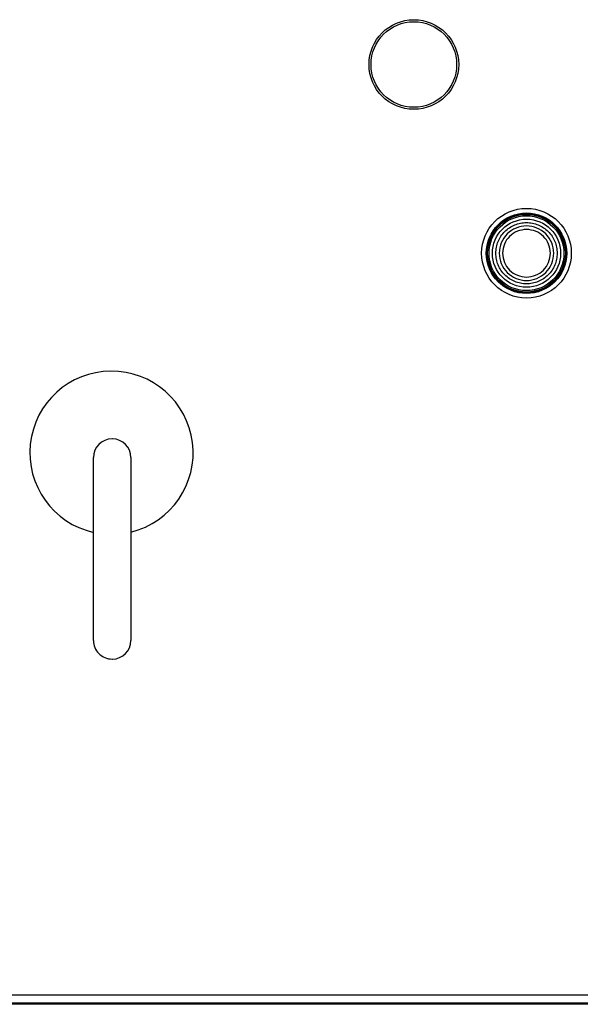
# Model space of a CAD drawing. Extents: x 0.4 to 10.6, y 0.4 to 8.1.
# Drawn here: x 8.5 to 8.7, y 3.9 to 4.3 of the extents above; entities that cross this region are included whole.
import ezdxf

# ---------------------------------------------------------------- set-up
doc = ezdxf.new("R2010")
doc.units = 0
doc.linetypes.add('SLD-SOLID', pattern=[0])
doc.layers.get('0').update_dxf_attribs({"linetype": 'CONTINUOUS'})

msp = doc.modelspace()

# ---------------------------------------------------------------- linework, layer by layer
at = {"color": 7, "linetype": 'SLD-SOLID'}
for p, q in [((8.534085862499204, 4.125856211587717), (8.533945530108127, 4.125856211587717)), ((8.526202747955896, 4.04173547667958), (8.526202747955896, 4.118113429435486)), ((8.541828644651435, 4.118113429435486), (8.541828644651435, 4.04173547667958)), ((8.533945530108127, 4.033992694527349), (8.534085862499204, 4.033992694527349)), ((8.322159843479518, 3.893880182194016), (9.089351444532012, 3.893880182194017)), ((8.322159843480176, 3.890599317863307), (9.089351444529388, 3.890599317863307)), ((9.097619161065477, 3.889943149884305), (8.314679528520202, 3.889943149884304))]:
    msp.add_line(p, q, dxfattribs=at)
for centre, radius in [((8.65982388242089, 4.282069134136535), 0.0187004553176866), ((8.65982388242089, 4.282069134136535), 0.01784925382595226), ((8.706805512772227, 4.203328976656199), 0.0187007874015741), ((8.706805512772227, 4.203328976656199), 0.01680303307751885), ((8.706805512772227, 4.203328976656199), 0.0164698162729664), ((8.706805512772227, 4.203328976656199), 0.01620734908136434), ((8.706805512772227, 4.203328976656199), 0.01561410395513185), ((8.706805512772227, 4.203328976656199), 0.01421884143393903)]:
    msp.add_circle(centre, radius, dxfattribs=at)
for centre, radius, start, end in [((8.533729654083194, 4.120078869804252), 0.03405966750779021, 283.7560409482113, 257.2327090533053), ((8.533945530108127, 4.118113429435486), 0.007742782152231342, 90, 180), ((8.534085862499204, 4.118113429435486), 0.007742782152231342, 0, 90), ((8.533945530108127, 4.04173547667958), 0.007742782152231342, 179.9999999999869, 270.0000000000008), ((8.534085862499204, 4.04173547667958), 0.007742782152231342, 270.0000000000008, 0)]:
    msp.add_arc(centre, radius, start, end, dxfattribs=at)
for points in [[(8.694007382182273, 4.203328976656198), (8.694055013135033, 4.204166605395985), (8.694150275040549, 4.205841862875559), (8.694911285693067, 4.208258180286751), (8.696094073381762, 4.210485071166752), (8.697697957334295, 4.212436957347895), (8.699649304354418, 4.214038828938871), (8.701876339516945, 4.215229126912777), (8.704292618959052, 4.215962108786006), (8.706805512772227, 4.216209606476228), (8.709318406585407, 4.215962108786006), (8.711734686027512, 4.215229126912777), (8.713961721190039, 4.214038828938871), (8.715913068210162, 4.212436957347894), (8.717516952162695, 4.210485071166752), (8.71869973985139, 4.208258180286751), (8.71946075050391, 4.205841862875559), (8.719556012409425, 4.204166605395986), (8.719603643362182, 4.203328976656199)], [(8.71817433678056, 4.203328976656199), (8.718003445474974, 4.204816951979767), (8.717661662863799, 4.207792902626903), (8.715032631257746, 4.211577236334159), (8.711274724041045, 4.214105847276104), (8.706805512772227, 4.214993777358746), (8.702336301503413, 4.214105847276105), (8.698578394286711, 4.211577236334159), (8.695949362680658, 4.207792902626903), (8.695607580069483, 4.204816951979767), (8.695436688763895, 4.203328976656199)], [(8.706805512772114, 4.213276852890348), (8.705501972478249, 4.213127320664642), (8.702894891890525, 4.21282825621323), (8.699606671766501, 4.210527817661836), (8.69730623321515, 4.207239597537788), (8.697007168763768, 4.204632516950062), (8.696857636538079, 4.203328976656199)], [(8.716753389006378, 4.203328976656199), (8.716603856780683, 4.204632516950083), (8.716304792329291, 4.20723959753785), (8.71400435377787, 4.210527817661931), (8.710716133653763, 4.212828256213309), (8.708109053065996, 4.213127320664668), (8.706805512772114, 4.213276852890348)], [(8.719603643362182, 4.203328976656199), (8.719556012409425, 4.202491347916412), (8.719460750503908, 4.200816090436839), (8.71869973985139, 4.198399773025646), (8.717516952162695, 4.196172882145646), (8.715913068210162, 4.194220995964502), (8.713961721190039, 4.192619124373527), (8.711734686027512, 4.19142882639962), (8.709318406585405, 4.190695844526391), (8.706805512772227, 4.19044834683617), (8.704292618959052, 4.190695844526391), (8.701876339516945, 4.19142882639962), (8.699649304354418, 4.192619124373527), (8.697697957334297, 4.194220995964503), (8.696094073381762, 4.196172882145646), (8.694911285693067, 4.198399773025645), (8.694150275040549, 4.200816090436839), (8.694055013135033, 4.202491347916411), (8.694007382182273, 4.203328976656198)], [(8.695436688763895, 4.203328976656199), (8.695607580069483, 4.20184100133263), (8.695949362680658, 4.198865050685494), (8.698578394286711, 4.195080716978238), (8.702336301503411, 4.192552106036293), (8.70680551277223, 4.191664175953653), (8.711274724041045, 4.192552106036292), (8.715032631257746, 4.195080716978238), (8.717661662863799, 4.198865050685494), (8.718003445474974, 4.20184100133263), (8.71817433678056, 4.203328976656199)], [(8.696857636538079, 4.203328976656199), (8.697007168763768, 4.202025436362335), (8.69730623321515, 4.199418355774609), (8.699606671766501, 4.196130135650562), (8.702894891890521, 4.19382969709917), (8.705501972478244, 4.193530632647755), (8.706805512772103, 4.193381100422049)], [(8.706805512772103, 4.193381100422049), (8.70810905306599, 4.193530632647728), (8.710716133653762, 4.193829697099086), (8.71400435377787, 4.196130135650466), (8.716304792329291, 4.199418355774547), (8.716603856780683, 4.202025436362314), (8.716753389006378, 4.203328976656199)]]:
    msp.add_open_spline(points, degree=3, dxfattribs=at)

doc.saveas('drawing.dxf')
